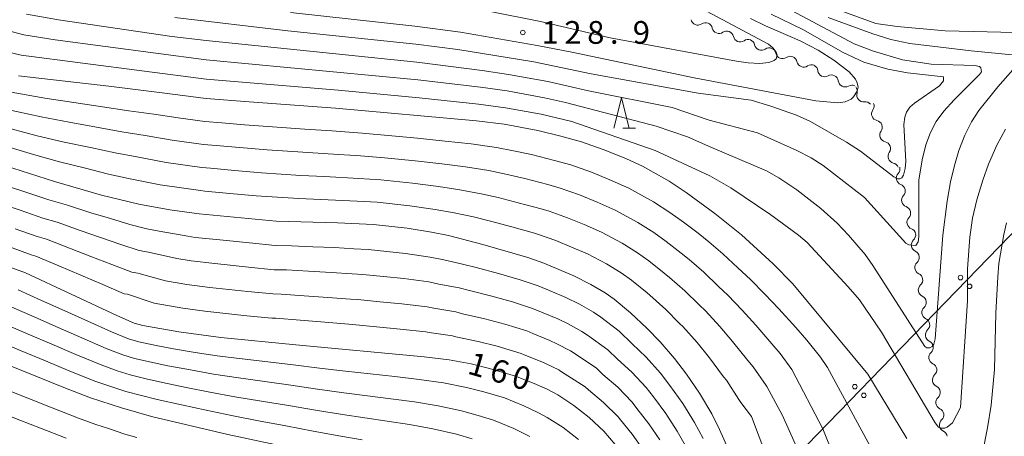
# Model space of a CAD drawing. Units: millimetres. Extents: x -72000 to -70000, y 27000 to 28501.
# Drawn here: x -70652 to -70490, y 27113 to 27182 of the extents above; entities that cross this region are included whole.
import ezdxf

# ---------------------------------------------------------------- set-up
doc = ezdxf.new("R2010")
doc.units = ezdxf.units.MM
for name, color, linetype, lineweight in [('426500_送電線', 7, 'Continuous', 9), ('510200_一条河川、細流', 7, 'Continuous', 15), ('633200_針葉樹林', 7, 'Continuous', 9), ('710100_等高線（計曲線）', 7, 'Continuous', 20), ('710107_等高線（計曲線）（注記）', 7, 'Continuous', 20), ('710200_等高線（主曲線）', 7, 'Continuous', 9), ('731200_図化機測定による標高点', 7, 'Continuous', 20), ('731207_図化機測定による標高点（注記）', 7, 'Continuous', 20)]:
    doc.layers.add(name, color=color, linetype=linetype, lineweight=lineweight)
doc.styles.add('Style-WORKING', font='txt')

msp = doc.modelspace()

# ---------------------------------------------------------------- linework, layer by layer
at = {"layer": '426500_送電線', "flags": 128}
msp.add_lwpolyline([(-70000, 27650.11), (-70114.18, 27532.44), (-70306.24, 27334.57), (-70581.62, 27050.18), (-70630.44, 27000)], dxfattribs=at)
at = {"layer": '426500_送電線'}
for centre in [(-70496.742, 27139.323), (-70495.258, 27137.88), (-70514.133, 27121.364), (-70512.649, 27119.92)]:
    msp.add_circle(centre, 0.375, dxfattribs=at)
at = {"layer": '510200_一条河川、細流'}
for centre, start, end in [((-70539.973124, 27182.044674), 192.215418, 304.454634), ((-70536.48803, 27180.660254), 192.215418, 304.454634), ((-70533.002936, 27179.275834), 192.215418, 304.454634), ((-70529.517842, 27177.891414), 192.215418, 304.454634), ((-70526.032748, 27176.506994), 192.215418, 304.454634), ((-70522.547654, 27175.122574), 192.215418, 304.454634), ((-70519.094733, 27173.534405), 187.312074, 299.551291), ((-70515.740727, 27171.857163), 187.312074, 299.551291), ((-70512.685274, 27169.388607), 163.845763, 276.084979), ((-70510.247614, 27166.291167), 144.920052, 257.159269), ((-70508.901311, 27162.791171), 144.920052, 257.159269), ((-70507.555008, 27159.291176), 144.920052, 257.159269), ((-70506.188914, 27155.711165), 137.4298, 249.669017), ((-70505.31035, 27152.065534), 137.4298, 249.669017), ((-70504.431786, 27148.419904), 137.4298, 249.669017), ((-70503.716461, 27144.689232), 132.723683, 244.962899), ((-70503.139965, 27140.98381), 132.723683, 244.962899), ((-70502.563468, 27137.278388), 132.723683, 244.962899), ((-70501.986971, 27133.572966), 132.723683, 244.962899), ((-70501.410474, 27129.867544), 132.723683, 244.962899), ((-70500.832789, 27126.162782), 132.766331, 245.005548), ((-70500.253534, 27122.45779), 132.766331, 245.005548), ((-70499.674279, 27118.752799), 132.766331, 245.005548), ((-70499.095024, 27115.047807), 132.766331, 245.005548)]:
    msp.add_arc(centre, 1.129844, start, end, dxfattribs=at)
at = {"layer": '510200_一条河川、細流', "extrusion": (0, 0, -1)}
for centre, start, end in [((70538.694935, 27180.183505), 55.494613, 111.664974), ((70538.694935, 27180.183505), 111.664974, 167.835335), ((70535.209841, 27178.799085), 55.494613, 111.664974), ((70535.209841, 27178.799085), 111.664974, 167.835335), ((70531.724747, 27177.414665), 55.494613, 111.664974), ((70531.724747, 27177.414665), 111.664974, 167.835335), ((70528.239653, 27176.030245), 55.494613, 111.664974), ((70528.239653, 27176.030245), 111.664974, 167.835335), ((70524.754559, 27174.645825), 55.494613, 111.664974), ((70524.754559, 27174.645825), 111.664974, 167.835335), ((70521.269464, 27173.261404), 55.494613, 111.664974), ((70521.334312, 27173.248036), 116.568317, 172.738678), ((70517.980305, 27171.570794), 60.397956, 116.568317), ((70517.980305, 27171.570794), 116.568317, 172.738678), ((70514.626299, 27169.893552), 60.397956, 116.568317), ((70514.853662, 27170.017745), 140.034629, 196.20499), ((70512.444945, 27167.143622), 83.864268, 140.034629), ((70512.094723, 27167.589592), 158.960339, 215.1307), ((70510.74842, 27164.089596), 102.789978, 158.960339), ((70510.74842, 27164.089596), 158.960339, 215.1307), ((70509.402117, 27160.589601), 102.789978, 158.960339), ((70509.402117, 27160.589601), 158.960339, 215.1307), ((70508.055814, 27157.089605), 102.789978, 158.960339), ((70507.851002, 27157.239296), 166.450592, 222.620953), ((70506.972438, 27153.593665), 110.28023, 166.450592), ((70506.972438, 27153.593665), 166.450592, 222.620953), ((70506.093874, 27149.948034), 110.28023, 166.450592), ((70506.093874, 27149.948034), 166.450592, 222.620953), ((70505.21531, 27146.302403), 110.28023, 166.450592), ((70505.247571, 27146.348576), 171.156709, 227.32707), ((70504.671074, 27142.643154), 114.986348, 171.156709), ((70504.671074, 27142.643154), 171.156709, 227.32707), ((70504.094577, 27138.937732), 114.986348, 171.156709), ((70504.094577, 27138.937732), 171.156709, 227.32707), ((70503.51808, 27135.23231), 114.986348, 171.156709), ((70503.51808, 27135.23231), 171.156709, 227.32707), ((70502.941584, 27131.526888), 114.986348, 171.156709), ((70502.941584, 27131.526888), 171.156709, 227.32707), ((70502.365087, 27127.821466), 114.986348, 171.156709), ((70502.365132, 27127.820986), 171.11406, 227.284422), ((70501.785878, 27124.115994), 114.943699, 171.11406), ((70501.785878, 27124.115994), 171.11406, 227.284422), ((70501.206623, 27120.411003), 114.943699, 171.11406), ((70501.206623, 27120.411003), 171.11406, 227.284422), ((70500.627368, 27116.706011), 114.943699, 171.11406), ((70500.627368, 27116.706011), 171.11406, 227.284422), ((70500.048113, 27113.001019), 114.943699, 171.11406)]:
    msp.add_arc(centre, 1.127969, start, end, dxfattribs=at)
at = {"layer": '633200_針葉樹林'}
msp.add_line((-70552.312, 27163.91), (-70550.228, 27163.91), dxfattribs=at)
at = {"layer": '633200_針葉樹林', "flags": 128}
msp.add_lwpolyline([(-70553.77, 27163.91), (-70552.52, 27168.91), (-70551.27, 27163.91)], dxfattribs=at)
at = {"layer": '710100_等高線（計曲線）', "linetype": 'Continuous', "flags": 128}
for points, elevation in [([(-70531.32, 27181.99), (-70528.83, 27180.78), (-70523.13, 27178.34), (-70520.16, 27176.78), (-70517.61, 27175.16), (-70515.06, 27173.19), (-70514.04, 27172.01), (-70513.74, 27171.42), (-70513.59, 27170.68), (-70513.73, 27170.02), (-70514.36, 27169.09), (-70514.75, 27168.73), (-70515.7, 27168.29), (-70516.91, 27168.1), (-70520.54, 27168.44), (-70540.56, 27172.21), (-70560.67, 27176.44), (-70566.42, 27177.56), (-70579.04, 27179.75), (-70586.54, 27180.73), (-70607, 27183.01)], 130), ([(-70505.56, 27112.81), (-70511.97, 27123.39), (-70524.31, 27138.31), (-70527.59, 27141.58), (-70532.76, 27146.34), (-70537.15, 27149.9), (-70541.88, 27153.36), (-70544.71, 27155.19), (-70549.06, 27157.66), (-70551.72, 27158.86), (-70552.37, 27159.15), (-70555.52, 27160.43), (-70559.09, 27161.7), (-70562.48, 27162.64), (-70566.3, 27163.56), (-70571.85, 27164.57), (-70576.36, 27165.12), (-70599.59, 27167.24), (-70613.79, 27168.26), (-70620.88, 27168.83), (-70628.11, 27169.75), (-70636.87, 27170.84), (-70651.74, 27172.55)], 140), ([(-70534.99, 27111.13), (-70536.38, 27114.31), (-70537.68, 27116.9), (-70539.69, 27120.27), (-70541.83, 27123.41), (-70543.8, 27125.98), (-70546.15, 27128.72), (-70548.37, 27130.97), (-70551.07, 27133.51), (-70553.71, 27135.75), (-70555.24, 27136.8), (-70557.56, 27138.2), (-70560.37, 27139.61), (-70565.3, 27141.68), (-70567.94, 27142.63), (-70575.32, 27144.78), (-70580.98, 27146.23), (-70583.76, 27146.81), (-70587.77, 27147.46), (-70593.34, 27148.07), (-70599.24, 27148.36), (-70609.33, 27148.6), (-70622, 27149.84), (-70626.82, 27150.46), (-70631.95, 27151.4), (-70638.07, 27152.9), (-70645.79, 27155.14), (-70654.02, 27157.81)], 150), ([(-70489.2, 27148.32), (-70489.64, 27146.41), (-70490.43, 27141.66), (-70490.63, 27139.45), (-70490.94, 27133.47), (-70491.17, 27124.2), (-70491.71, 27118.32), (-70492.29, 27114.56), (-70493.1, 27110.68)], 140), ([(-70553.56, 27111.85), (-70555.42, 27114.02), (-70557.82, 27116.27), (-70560.36, 27118.28), (-70563.01, 27120), (-70564.74, 27120.94), (-70566.92, 27121.9), (-70569.99, 27123.11), (-70574.22, 27124.35), (-70577.24, 27125.09), (-70580.89, 27125.76), (-70584.99, 27126.28), (-70606.12, 27128.27), (-70618.46, 27129.43), (-70625.37, 27130.37), (-70631.26, 27131.43), (-70632.72, 27131.84), (-70635.58, 27133.1), (-70650.6, 27140.08), (-70653.85, 27141.31)], 160), ([(-70598.98, 27109.6), (-70617.31, 27113.47), (-70629.84, 27116.46), (-70634.78, 27117.86), (-70639.87, 27119.5), (-70644.3, 27121.2), (-70660.46, 27127.76)], 170)]:
    msp.add_lwpolyline(points, dxfattribs=dict(at, elevation=elevation))
at = {"layer": '710200_等高線（主曲線）', "linetype": 'Continuous', "flags": 128}
for points, elevation in [([(-70650.44, 27182.72), (-70645.17, 27181.77), (-70626.53, 27179.06), (-70620.87, 27178.35), (-70586.18, 27174.82), (-70575.45, 27173.46), (-70571.12, 27172.8), (-70564.65, 27171.62), (-70557.96, 27170.1), (-70544.19, 27167.35), (-70538.09, 27165.27), (-70530.14, 27163.14), (-70523.68, 27160.27), (-70521.33, 27159.03), (-70519.35, 27157.78), (-70512.57, 27152.54), (-70505.77, 27145.01), (-70505.25, 27144.7), (-70504.11, 27144.6), (-70503.69, 27145.22), (-70503.59, 27146.04), (-70503.6, 27155.36), (-70503.07, 27158.71), (-70502.45, 27161.19), (-70501.68, 27163.22), (-70500.77, 27165.02), (-70499.5, 27166.75), (-70497.81, 27168.6), (-70493.6, 27172.79), (-70493.28, 27173.24), (-70493.41, 27173.88), (-70493.6, 27174.07), (-70494.37, 27174.26), (-70501.55, 27174.48), (-70506.29, 27175.17), (-70511.04, 27176.6), (-70514.23, 27177.83), (-70524.55, 27183.29)], 134), ([(-70574.4, 27183.21), (-70565.87, 27181.52), (-70554.4, 27178.84), (-70533.58, 27174.95), (-70531.7, 27174.68), (-70529.77, 27174.59), (-70528.26, 27174.77), (-70527.43, 27175.07), (-70527.1, 27175.33), (-70526.9, 27175.97), (-70527.07, 27176.45), (-70527.62, 27177.15), (-70528.34, 27177.75), (-70539.39, 27183.62)], 128), ([(-70483.23, 27179.59), (-70499.27, 27179.96), (-70507.18, 27180.68), (-70510.69, 27181.18), (-70517.13, 27183.55)], 138), ([(-70626.01, 27182.16), (-70607.41, 27179.99), (-70586.36, 27177.78), (-70579.44, 27176.9), (-70566.95, 27174.86), (-70557.53, 27172.89), (-70539.92, 27169.72), (-70531.21, 27168.57), (-70527.97, 27167.56), (-70523.73, 27166.06), (-70521.41, 27165.02), (-70515.53, 27161.61), (-70513.23, 27160.16), (-70507.71, 27155.92), (-70507.09, 27155.61), (-70506.74, 27155.6), (-70506.39, 27155.76), (-70506.12, 27156.21), (-70505.85, 27157.29), (-70505.75, 27158.47), (-70506.05, 27164.54), (-70505.93, 27165.73), (-70505.64, 27166.57), (-70505.07, 27167.38), (-70504.3, 27168.05), (-70500.22, 27170.92), (-70499.57, 27171.73), (-70499.57, 27172.39), (-70505.47, 27173.04), (-70508.7, 27173.63), (-70512.67, 27174.78), (-70516.05, 27176.4), (-70522.68, 27180.21), (-70527.89, 27182.72)], 132), ([(-70487.69, 27175.94), (-70495, 27176.67), (-70505.07, 27177.88), (-70508.21, 27178.54), (-70511.19, 27179.45), (-70518.5, 27182.17)], 136), ([(-70654, 27180.11), (-70650.88, 27179.33), (-70645.71, 27178.51), (-70620.87, 27175.18), (-70586.01, 27171.87), (-70575.75, 27170.68), (-70571.36, 27170.06), (-70565.2, 27168.93), (-70561.75, 27168.16), (-70546.8, 27164.25), (-70541.64, 27162.53), (-70537.84, 27160.81), (-70528.66, 27156.93), (-70526.64, 27155.76), (-70523.67, 27153.79), (-70519.73, 27150.7), (-70517.06, 27148.31), (-70515.16, 27146.3), (-70512.44, 27143.11), (-70511.16, 27141.29), (-70502.64, 27127.98), (-70502.27, 27127.73), (-70501.77, 27127.73), (-70501.4, 27127.98), (-70501.15, 27128.35), (-70500.9, 27129.22), (-70499.64, 27146.29), (-70498.96, 27151.89), (-70498.39, 27155.09), (-70497.76, 27157.81), (-70497.05, 27160.24), (-70496.06, 27162.77), (-70494.96, 27164.99), (-70493.76, 27166.82), (-70490.63, 27170.76), (-70487.31, 27174.46)], 136), ([(-70654.34, 27176.65), (-70651.31, 27175.94), (-70620.87, 27172), (-70599.14, 27170.18), (-70585.83, 27168.92), (-70576.06, 27167.9), (-70571.61, 27167.31), (-70565.75, 27166.25), (-70560.7, 27165.02), (-70547.01, 27160.26), (-70537.97, 27156.06), (-70534.53, 27154.12), (-70527.97, 27149.64), (-70523.42, 27146.31), (-70521.96, 27145.09), (-70515.25, 27137.82), (-70513.39, 27135.64), (-70509.74, 27130.34), (-70500.92, 27115.38), (-70500.35, 27114.66), (-70499.92, 27114.52), (-70499.35, 27114.52), (-70498.92, 27114.66), (-70498.06, 27115.38), (-70496.77, 27117.95), (-70495.62, 27135.51), (-70495.58, 27140.78), (-70495.22, 27145.97), (-70494.79, 27149.09), (-70494.07, 27152.15), (-70493.1, 27155.37), (-70492.13, 27157.99), (-70490.76, 27161.11), (-70489.33, 27163.76)], 138), ([(-70652.92, 27169.84), (-70647.41, 27168.88), (-70642.62, 27168.15), (-70637.89, 27167.47), (-70633.61, 27166.81), (-70629.49, 27166.23), (-70625.47, 27165.62), (-70621.1, 27165.03), (-70618.27, 27164.8), (-70614.58, 27164.49), (-70609.95, 27164.14), (-70604.65, 27163.77), (-70600.19, 27163.48), (-70595.21, 27163.09), (-70590.9, 27162.73), (-70586.07, 27162.27), (-70581.56, 27161.8), (-70577.28, 27161.34), (-70573.11, 27160.76), (-70570.32, 27160.21), (-70567.36, 27159.59), (-70563.57, 27158.63), (-70560.86, 27157.88), (-70557.48, 27156.68), (-70554.46, 27155.45), (-70551.32, 27154.05), (-70547.28, 27151.8), (-70544.55, 27150.05), (-70542.35, 27148.45), (-70539.93, 27146.62), (-70538.18, 27145.2), (-70535.88, 27143.26), (-70533.37, 27140.91), (-70531.3, 27139.01), (-70528.94, 27136.57), (-70526.65, 27134.18), (-70523.82, 27131.09), (-70522.01, 27129), (-70519.81, 27126.22), (-70518.61, 27124.52), (-70510.51, 27109.51)], 142), ([(-70654.1, 27167.13), (-70648.03, 27165.78), (-70643.41, 27164.9), (-70638.9, 27164.11), (-70634.72, 27163.34), (-70630.87, 27162.71), (-70626.45, 27161.95), (-70621.32, 27161.24), (-70619.2, 27161.06), (-70615.38, 27160.73), (-70610.85, 27160.36), (-70604.98, 27159.96), (-70600.79, 27159.72), (-70595.48, 27159.37), (-70591.51, 27159.06), (-70586.5, 27158.56), (-70582.11, 27158.05), (-70578.21, 27157.56), (-70574.37, 27156.94), (-70571.57, 27156.35), (-70568.43, 27155.62), (-70564.66, 27154.63), (-70562.63, 27154.07), (-70559.43, 27152.93), (-70556.55, 27151.75), (-70553.58, 27150.44), (-70549.85, 27148.4), (-70547.22, 27146.74), (-70545.19, 27145.28), (-70542.72, 27143.34), (-70541.4, 27142.28), (-70539, 27140.19), (-70536.57, 27137.86), (-70535.02, 27136.44), (-70532.66, 27133.93), (-70530.45, 27131.49), (-70527.79, 27128.39), (-70526.43, 27126.82), (-70524.51, 27124.2), (-70519.42, 27114.4), (-70516.3, 27106.62)], 144), ([(-70523.02, 27109.84), (-70526.03, 27116.59), (-70528.61, 27121.36), (-70528.75, 27121.56), (-70530.85, 27124.63), (-70531.75, 27125.68), (-70534.24, 27128.8), (-70536.37, 27131.28), (-70538.73, 27133.87), (-70539.76, 27134.82), (-70542.13, 27137.12), (-70544.62, 27139.35), (-70545.5, 27140.07), (-70548.03, 27142.1), (-70549.9, 27143.42), (-70552.42, 27145), (-70555.84, 27146.83), (-70558.65, 27148.05), (-70561.39, 27149.18), (-70564.4, 27150.26), (-70565.76, 27150.63), (-70569.5, 27151.64), (-70572.82, 27152.49), (-70575.63, 27153.13), (-70579.13, 27153.78), (-70582.66, 27154.3), (-70586.92, 27154.86), (-70592.12, 27155.4), (-70595.75, 27155.65), (-70601.4, 27155.96), (-70605.31, 27156.14), (-70611.75, 27156.58), (-70616.18, 27156.96), (-70620.13, 27157.32), (-70621.55, 27157.44), (-70627.43, 27158.27), (-70632.25, 27159.19), (-70635.84, 27159.86), (-70639.91, 27160.75), (-70644.2, 27161.65), (-70648.66, 27162.68), (-70655.27, 27164.43)], 146), ([(-70527.21, 27105.96), (-70531.15, 27116.45), (-70532.89, 27118.77), (-70533.21, 27119.23), (-70535.27, 27122.45), (-70535.72, 27122.98), (-70538.03, 27126.1), (-70540.09, 27128.63), (-70542.44, 27131.29), (-70542.96, 27131.77), (-70545.25, 27134.04), (-70547.85, 27136.43), (-70548.28, 27136.79), (-70550.87, 27138.92), (-70552.57, 27140.11), (-70554.99, 27141.6), (-70558.11, 27143.22), (-70560.74, 27144.35), (-70563.35, 27145.43), (-70566.17, 27146.44), (-70566.85, 27146.63), (-70570.56, 27147.67), (-70574.07, 27148.63), (-70576.89, 27149.32), (-70580.05, 27150.01), (-70583.21, 27150.56), (-70587.35, 27151.16), (-70592.73, 27151.73), (-70596.02, 27151.93), (-70602, 27152.2), (-70605.64, 27152.33), (-70612.65, 27152.8), (-70616.98, 27153.2), (-70621.06, 27153.58), (-70621.77, 27153.64), (-70628.41, 27154.6), (-70633.63, 27155.67), (-70636.95, 27156.38), (-70640.92, 27157.38), (-70645, 27158.4), (-70649.28, 27159.58), (-70656.45, 27161.72)], 148), ([(-70655.28, 27154.93), (-70650.69, 27153.44), (-70646.75, 27152.13), (-70643.66, 27151.23), (-70639.82, 27149.99), (-70636.62, 27149.04), (-70633.43, 27148.09), (-70630.62, 27147.36), (-70628.57, 27146.99), (-70623.85, 27146.16), (-70622.67, 27145.95), (-70618.6, 27145.52), (-70613.71, 27145.02), (-70609.51, 27144.61), (-70606.82, 27144.55), (-70603.3, 27144.41), (-70599.77, 27144.26), (-70596.56, 27144.07), (-70594.2, 27143.95), (-70591.13, 27143.63), (-70588.06, 27143.31), (-70584, 27142.71), (-70581.78, 27142.24), (-70578.7, 27141.55), (-70576.43, 27140.97), (-70572.75, 27139.98), (-70569.2, 27138.97), (-70566.24, 27137.97), (-70564.27, 27137.14), (-70561.68, 27136.07), (-70559.44, 27134.94), (-70557.14, 27133.63), (-70555.92, 27132.78), (-70552.93, 27130.47), (-70550.77, 27128.43), (-70548.48, 27126.23), (-70546.13, 27123.59), (-70544.55, 27121.54), (-70542.46, 27118.59), (-70540.53, 27115.46), (-70539.1, 27112.82)], 152), ([(-70656.54, 27152.06), (-70651.48, 27150.41), (-70647.71, 27149.12), (-70645.4, 27148.45), (-70641.58, 27147.07), (-70638.24, 27145.93), (-70634.9, 27144.78), (-70631.86, 27143.8), (-70630.33, 27143.52), (-70625.7, 27142.48), (-70623.35, 27142.06), (-70619.43, 27141.62), (-70613.87, 27141.03), (-70609.69, 27140.62), (-70607.67, 27140.58), (-70604.01, 27140.37), (-70600.3, 27140.17), (-70596.84, 27139.92), (-70595.07, 27139.83), (-70591.71, 27139.49), (-70588.35, 27139.15), (-70584.25, 27138.6), (-70582.58, 27138.25), (-70579.24, 27137.61), (-70577.55, 27137.17), (-70573.87, 27136.26), (-70570.45, 27135.32), (-70567.18, 27134.25), (-70565.7, 27133.63), (-70562.99, 27132.52), (-70561.31, 27131.68), (-70559.04, 27130.45), (-70558.12, 27129.82), (-70554.79, 27127.42), (-70553.17, 27125.89), (-70550.82, 27123.74), (-70548.45, 27121.2), (-70547.27, 27119.66), (-70545.24, 27116.91), (-70543.37, 27114.02), (-70541.82, 27111.32)], 154), ([(-70652.27, 27147.38), (-70648.68, 27146.11), (-70647.13, 27145.66), (-70643.33, 27144.16), (-70639.86, 27142.81), (-70636.38, 27141.47), (-70633.1, 27140.23), (-70632.08, 27140.05), (-70627.55, 27138.8), (-70624.02, 27138.16), (-70620.26, 27137.71), (-70614.03, 27137.03), (-70609.87, 27136.64), (-70608.53, 27136.6), (-70604.71, 27136.34), (-70600.83, 27136.07), (-70597.11, 27135.77), (-70595.93, 27135.71), (-70592.29, 27135.35), (-70588.64, 27134.99), (-70584.5, 27134.5), (-70583.38, 27134.26), (-70579.79, 27133.66), (-70578.66, 27133.37), (-70574.99, 27132.53), (-70571.71, 27131.66), (-70568.11, 27130.54), (-70567.13, 27130.12), (-70564.3, 27128.98), (-70563.18, 27128.42), (-70560.94, 27127.28), (-70560.33, 27126.86), (-70556.64, 27124.38), (-70555.57, 27123.36), (-70553.15, 27121.25), (-70550.78, 27118.8), (-70549.99, 27117.78), (-70548.01, 27115.22), (-70546.21, 27112.58)], 156), ([(-70653.06, 27144.34), (-70649.64, 27143.09), (-70648.87, 27142.87), (-70645.09, 27141.25), (-70641.48, 27139.7), (-70637.86, 27138.16), (-70634.34, 27136.67), (-70633.83, 27136.57), (-70629.4, 27135.11), (-70624.7, 27134.27), (-70621.09, 27133.81), (-70614.19, 27133.04), (-70610.05, 27132.65), (-70609.38, 27132.63), (-70605.41, 27132.31), (-70601.36, 27131.97), (-70597.39, 27131.63), (-70596.8, 27131.6), (-70592.86, 27131.22), (-70588.93, 27130.84), (-70584.74, 27130.39), (-70584.19, 27130.27), (-70580.34, 27129.71), (-70579.78, 27129.56), (-70576.11, 27128.81), (-70572.97, 27128.01), (-70569.05, 27126.82), (-70568.56, 27126.61), (-70565.61, 27125.44), (-70565.05, 27125.16), (-70562.84, 27124.11), (-70562.54, 27123.9), (-70558.5, 27121.33), (-70557.96, 27120.82), (-70555.49, 27118.76), (-70553.1, 27116.41), (-70552.71, 27115.9), (-70550.78, 27113.54), (-70549.05, 27111.14)], 158), ([(-70651.77, 27137.29), (-70647.95, 27135.56), (-70644.14, 27133.84), (-70640.33, 27132.12), (-70636.44, 27130.38), (-70633.64, 27129.21), (-70631.96, 27128.72), (-70629.11, 27128.15), (-70626.26, 27127.59), (-70622.67, 27127.01), (-70619.07, 27126.44), (-70614.94, 27125.93), (-70610.73, 27125.43), (-70606.52, 27124.93), (-70602.23, 27124.41), (-70597.93, 27123.9), (-70593.88, 27123.45), (-70589.83, 27123.01), (-70585.79, 27122.56), (-70581.79, 27121.99), (-70578.05, 27121.24), (-70575.18, 27120.48), (-70571.79, 27119.49), (-70568.58, 27118.18), (-70566.17, 27117.04), (-70564.78, 27116.3), (-70562.13, 27114.61), (-70559.59, 27112.65)], 162), ([(-70652.93, 27134.5), (-70649.06, 27132.79), (-70645.19, 27131.09), (-70641.32, 27129.39), (-70637.3, 27127.66), (-70634.56, 27126.58), (-70632.66, 27126), (-70629.91, 27125.4), (-70627.16, 27124.81), (-70623.41, 27124.12), (-70619.67, 27123.44), (-70615.53, 27122.81), (-70611.23, 27122.2), (-70606.93, 27121.58), (-70602.56, 27120.95), (-70598.19, 27120.33), (-70594.32, 27119.83), (-70590.45, 27119.33), (-70586.58, 27118.83), (-70582.69, 27118.21), (-70578.87, 27117.39), (-70576.13, 27116.61), (-70573.59, 27115.86), (-70570.25, 27114.45), (-70567.59, 27113.15)], 164), ([(-70654.09, 27131.7), (-70650.17, 27130.02), (-70646.24, 27128.34), (-70642.32, 27126.66), (-70638.15, 27124.94), (-70635.48, 27123.95), (-70633.37, 27123.29), (-70630.71, 27122.66), (-70628.05, 27122.02), (-70624.16, 27121.24), (-70620.27, 27120.45), (-70616.12, 27119.7), (-70611.73, 27118.96), (-70607.33, 27118.23), (-70602.89, 27117.49), (-70598.45, 27116.75), (-70594.76, 27116.2), (-70591.07, 27115.65), (-70587.38, 27115.1), (-70583.59, 27114.43), (-70579.69, 27113.55), (-70577.08, 27112.74)], 166), ([(-70655.26, 27128.91), (-70651.28, 27127.25), (-70647.29, 27125.59), (-70643.31, 27123.93), (-70639.01, 27122.22), (-70636.4, 27121.31), (-70634.07, 27120.58), (-70631.51, 27119.91), (-70628.94, 27119.24), (-70624.91, 27118.35), (-70620.88, 27117.46), (-70616.71, 27116.58), (-70612.23, 27115.73), (-70607.74, 27114.88), (-70603.23, 27114.03), (-70598.72, 27113.18), (-70595.2, 27112.58)], 168), ([(-70653.66, 27120.82), (-70649.94, 27119.34), (-70646.22, 27117.86), (-70641.88, 27116.19), (-70638.99, 27115.14), (-70636.95, 27114.49), (-70634.26, 27113.55), (-70632.28, 27112.99)], 172), ([(-70654.94, 27117.16), (-70651.54, 27115.85), (-70648.14, 27114.53), (-70643.88, 27112.87)], 174)]:
    msp.add_lwpolyline(points, dxfattribs=dict(at, elevation=elevation))
at = {"layer": '731200_図化機測定による標高点'}
msp.add_circle((-70568.75, 27179.7), 0.375, dxfattribs=at)

# ---------------------------------------------------------------- texts
at = {"layer": '710107_等高線（計曲線）（注記）', "style": 'Style-WORKING'}
for s, p in [('1', (-70578.054, 27123.559)), ('6', (-70574.455, 27122.504)), ('0', (-70570.857, 27121.449))]:
    msp.add_text(s, height=3.75, rotation=343.661807, dxfattribs=at).set_placement(p)
at = {"layer": '731207_図化機測定による標高点（注記）', "style": 'Style-WORKING'}
for s, p in [('1', (-70565.679, 27177.83)), ('2', (-70561.929, 27177.83)), ('8', (-70558.179, 27177.83)), ('9', (-70550.679, 27177.83)), ('.', (-70554.429, 27177.83))]:
    msp.add_text(s, height=3.75, dxfattribs=at).set_placement(p)

doc.saveas('drawing.dxf')
